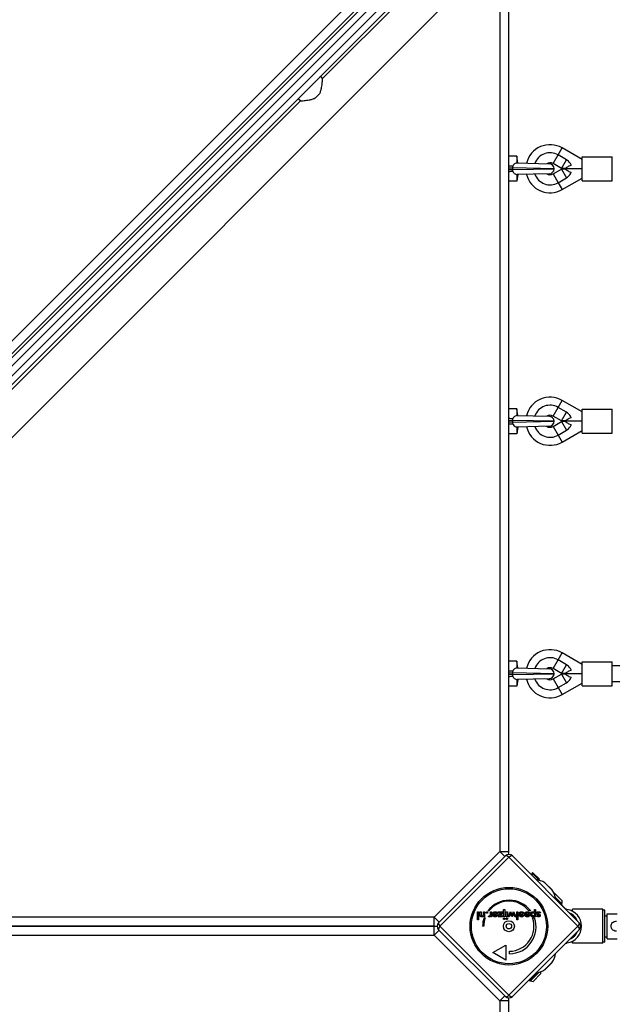
# Model space of a CAD drawing. Units: millimetres. Extents: x -4561 to 8588, y -4213 to 4763.
# Drawn here: x -2499 to -1909, y -78 to 903 of the extents above; entities that cross this region are included whole.
import ezdxf

# ---------------------------------------------------------------- set-up
doc = ezdxf.new("R2010")
doc.units = ezdxf.units.MM
doc.header["$LTSCALE"] = 75
doc.layers.add('SW_Toestellen', color=2, linetype='Continuous')

msp = doc.modelspace()

# ---------------------------------------------------------------- linework, layer by layer
at = {"layer": 'SW_Toestellen'}
for p, q in [((-2089.78, 1000.34), (-3012.34, 77.78)), ((-3005.98, 71.42), (-2083.42, 993.98)), ((-2197.51, 844.32), (-2061.18, 980.65)), ((-2791.83, 202.34), (-2037.35, 956.82)), ((-2135.19, 938.32), (-2890.78, 182.72)), ((-2882.71, 182.32), (-2130.57, 934.45)), ((-2125.63, 929.5), (-2877.76, 177.37)), ((-2877.35, 169.29), (-2121.76, 924.88)), ((-2021, 931.56), (-2021, 74.44)), ((-2012, 74.44), (-2012, 931.56)), ((-2197.51, 844.32), (-2199.7, 846.94)), ((-2219.71, 822.12), (-2222.33, 824.31)), ((-2200.57, 829.09), (-2204.48, 825.18)), ((-2515.7, 526.12), (-2219.71, 822.12)), ((-1963, 768.36), (-1959, 775.28)), ((-1939, 763.74), (-1959, 775.28)), ((-2004, 767), (-2012, 767)), ((-2004, 767), (-2004, 760.22)), ((-2003, 760.28), (-2004, 767)), ((-1968, 759.7), (-1963, 768.36)), ((-1954.59, 763.5), (-1963, 768.36)), ((-1939, 742.5), (-1939, 766.5)), ((-1939, 766.5), (-1909, 766.5)), ((-1909, 742.5), (-1909, 766.5)), ((-2012, 755.5), (-2008.21, 755.4)), ((-1967, 754.5), (-2008.21, 755.3)), ((-2008.21, 753.7), (-2008.21, 755.3)), ((-2003.84, 760.3), (-1971.88, 759.5)), ((-1959.59, 754.84), (-1968, 759.7)), ((-1959.59, 754.84), (-1954.59, 763.5)), ((-2008.21, 753.6), (-2012, 753.5)), ((-2008.21, 753.7), (-1967, 754.5)), ((-2004, 748.78), (-2004, 742)), ((-2003, 748.72), (-2004, 742)), ((-1971.88, 749.5), (-2003.84, 748.7)), ((-1968, 749.3), (-1959.59, 754.16)), ((-1968, 749.3), (-1963, 740.64)), ((-1963, 740.64), (-1954.59, 745.5)), ((-1955.59, 754.84), (-1959.59, 754.84)), ((-1959.59, 754.16), (-1954.59, 745.5)), ((-1955.59, 754.16), (-1959.59, 754.16)), ((-1955, 754.5), (-1955.59, 754.84)), ((-1955.59, 754.16), (-1955, 754.5)), ((-1939, 754.5), (-1955, 754.5)), ((-2004, 742), (-2012, 742)), ((-1963, 740.64), (-1959, 733.72)), ((-1959, 733.72), (-1939, 745.26)), ((-1939, 742.5), (-1909, 742.5)), ((-1963, 516.86), (-1959, 523.78)), ((-1939, 512.24), (-1959, 523.78)), ((-2004, 515.5), (-2012, 515.5)), ((-2004, 515.5), (-2004, 508.72)), ((-2003, 508.78), (-2004, 515.5)), ((-1968, 508.2), (-1963, 516.86)), ((-1954.59, 512), (-1963, 516.86)), ((-1959.59, 503.34), (-1954.59, 512)), ((-1939, 491), (-1939, 515)), ((-1939, 515), (-1909, 515)), ((-1909, 491), (-1909, 515)), ((-2012, 504), (-2008.21, 503.9)), ((-2008.21, 502.1), (-2012, 502)), ((-1967, 503), (-2008.21, 503.8)), ((-2008.21, 502.2), (-2008.21, 503.8)), ((-2008.21, 502.2), (-1967, 503)), ((-2003.84, 508.8), (-1971.88, 508)), ((-1959.59, 503.34), (-1968, 508.2)), ((-1968, 497.8), (-1959.59, 502.66)), ((-1955.59, 503.34), (-1959.59, 503.34)), ((-1959.59, 502.66), (-1954.59, 494)), ((-1955.59, 502.66), (-1959.59, 502.66)), ((-1955, 503), (-1955.59, 503.34)), ((-1955.59, 502.66), (-1955, 503)), ((-1939, 503), (-1955, 503)), ((-2004, 490.5), (-2012, 490.5)), ((-2004, 497.28), (-2004, 490.5)), ((-2003, 497.22), (-2004, 490.5)), ((-1971.88, 498), (-2003.84, 497.2)), ((-1968, 497.8), (-1963, 489.14)), ((-1963, 489.14), (-1954.59, 494)), ((-1959, 482.22), (-1939, 493.76)), ((-1939, 491), (-1909, 491)), ((-1963, 489.14), (-1959, 482.22)), ((-1968, 256.7), (-1963, 265.36)), ((-1963, 265.36), (-1959, 272.28)), ((-1954.59, 260.5), (-1963, 265.36)), ((-1939, 260.74), (-1959, 272.28)), ((-2004, 264), (-2012, 264)), ((-2004, 264), (-2004, 257.22)), ((-2003, 257.28), (-2004, 264)), ((-2003.84, 257.3), (-1971.88, 256.5)), ((-1959.59, 251.84), (-1968, 256.7)), ((-1959.59, 251.84), (-1954.59, 260.5)), ((-1939, 239.5), (-1939, 263.5)), ((-1939, 263.5), (-1909, 263.5)), ((-1909, 239.5), (-1909, 263.5)), ((-1782.06, 259.5), (-1909, 259.5)), ((-2012, 252.5), (-2008.21, 252.4)), ((-2008.21, 250.6), (-2012, 250.5)), ((-1967, 251.5), (-2008.21, 252.3)), ((-2008.21, 250.7), (-2008.21, 252.3)), ((-2008.21, 250.7), (-1967, 251.5)), ((-2004, 245.78), (-2004, 239)), ((-2003, 245.72), (-2004, 239)), ((-1971.88, 246.5), (-2003.84, 245.7)), ((-1968, 246.3), (-1959.59, 251.16)), ((-1968, 246.3), (-1963, 237.64)), ((-1955.59, 251.84), (-1959.59, 251.84)), ((-1959.59, 251.16), (-1954.59, 242.5)), ((-1955.59, 251.16), (-1959.59, 251.16)), ((-1955, 251.5), (-1955.59, 251.84)), ((-1955.59, 251.16), (-1955, 251.5)), ((-1939, 251.5), (-1955, 251.5)), ((-2004, 239), (-2012, 239)), ((-1963, 237.64), (-1954.59, 242.5)), ((-1963, 237.64), (-1959, 230.72)), ((-1959, 230.72), (-1939, 242.26)), ((-1939, 239.5), (-1909, 239.5)), ((-1782.06, 243.5), (-1909, 243.5)), ((-2021, 74.44), (-2086.44, 9)), ((-2082, 3.54), (-2015.54, 70)), ((-2012, 68.81), (-2080.81, 0)), ((-2021, 74.44), (-2012, 74.44)), ((-2016.05, 69.49), (-2021, 74.44)), ((-1943.19, 0), (-2012, 68.81)), ((-2008.46, 70), (-1942, 3.54)), ((-1988.36, 53.44), (-1988.89, 52.91)), ((-1988.89, 52.91), (-1982.17, 46.19)), ((-1988.89, 50.43), (-1988.89, 52.91)), ((-1988.36, 53.44), (-1981.64, 46.72)), ((-1983.32, 46.19), (-1982.17, 46.19)), ((-1981.64, 46.72), (-1982.17, 46.19)), ((-1968.74, 35.86), (-1976.14, 43.26)), ((-1975.78, 42.97), (-1969.03, 36.22)), ((-1966.62, 32.92), (-1958.84, 25.14)), ((-1965.86, 28.91), (-1959.05, 22.1)), ((-1965.53, 27.16), (-1956.68, 18.31)), ((-1959.05, 22.1), (-1959.76, 21.39)), ((-2043.4, 6.44), (-2043.4, 14.26)), ((-2043.4, 14.26), (-2042.31, 14.26)), ((-2042.31, 14.26), (-2042.31, 6.44)), ((-2040.8, 11.36), (-2040.8, 14.26)), ((-2040.8, 14.26), (-2039.7, 14.26)), ((-2039.7, 14.26), (-2039.7, 11.81)), ((-2037.28, 12.08), (-2037.28, 14.26)), ((-2037.28, 14.26), (-2036.19, 14.26)), ((-2037.21, 9.48), (-2037.21, 10.26)), ((-2036.19, 14.26), (-2036.19, 9.48)), ((-2031.84, 15.21), (-2032.91, 15.21)), ((-2032.43, 9.53), (-2032.04, 10.46)), ((-2030.35, 12.16), (-2030.35, 14.26)), ((-2030.35, 14.26), (-2029.26, 14.26)), ((-2030.35, 9.47), (-2030.35, 10.24)), ((-2029.26, 14.26), (-2029.26, 9.47)), ((-2028.12, 12.04), (-2024.29, 12.04)), ((-2028.12, 11.83), (-2028.12, 12.04)), ((-2027.14, 12.52), (-2028.07, 13.03)), ((-2026.98, 11.3), (-2024.37, 11.3)), ((-2022.55, 14.26), (-2018.1, 14.26)), ((-2022.55, 13.31), (-2022.55, 14.26)), ((-2022.55, 9.48), (-2019.94, 13.31)), ((-2019.94, 13.31), (-2022.55, 13.31)), ((-2018.1, 14.26), (-2020.77, 10.43)), ((-2020.77, 10.43), (-2018.37, 10.43)), ((-2018.37, 10.43), (-2018.37, 9.48)), ((-2017.3, 9.48), (-2017.3, 16.51)), ((-2017.3, 16.51), (-2016.2, 16.51)), ((-2016.2, 16.51), (-2016.2, 9.48)), ((-2014.59, 9.48), (-2014.59, 14.26)), ((-2014.59, 14.26), (-2013.49, 14.26)), ((-2013.49, 14.26), (-2013.49, 9.48)), ((-2012.76, 9.48), (-2010.27, 14.55)), ((-2010.55, 11.79), (-2011.6, 9.48)), ((-2010.27, 14.55), (-2009.17, 12.06)), ((-2008.85, 9.3), (-2010.04, 11.88)), ((-2007.59, 11.88), (-2008.76, 9.3)), ((-2008.48, 12.02), (-2007.34, 14.55)), ((-2007.34, 14.55), (-2004.86, 9.48)), ((-2006.03, 9.48), (-2007.11, 11.78)), ((-2004.12, 6.44), (-2004.12, 14.26)), ((-2004.12, 14.26), (-2003.03, 14.26)), ((-2003.03, 14.26), (-2003.03, 6.44)), ((-2001.84, 12.04), (-1998.02, 12.04)), ((-2001.84, 11.83), (-2001.84, 12.04)), ((-2000.87, 12.52), (-2001.8, 13.03)), ((-2000.71, 11.3), (-1998.09, 11.3)), ((-1996.09, 11.83), (-1996.09, 12.04)), ((-1996.09, 12.04), (-1992.27, 12.04)), ((-1995.12, 12.52), (-1996.05, 13.03)), ((-1994.96, 11.3), (-1992.34, 11.3)), ((-1990.31, 15.24), (-1992.18, 15.24)), ((-1986.56, 13.65), (-1986.56, 16.51)), ((-1986.56, 16.51), (-1985.47, 16.51)), ((-1986.56, 9.48), (-1986.56, 10.26)), ((-1985.47, 16.51), (-1985.47, 9.48)), ((-1984.14, 10.09), (-1983.36, 10.63)), ((-1980.52, 13.4), (-1981.43, 12.9)), ((-1956.68, 18.31), (-1956.72, 18.26)), ((-1955.68, 17.31), (-1956.68, 18.31)), ((-1954.64, 16.18), (-1954.14, 16.69)), ((-1948.5, 14.85), (-1948.5, 16.85)), ((-1918.5, 16.85), (-1948.5, 16.85)), ((-1918.5, -16.85), (-1918.5, 16.85)), ((-1916.5, 16), (-1918.5, 16)), ((-1916.5, -16), (-1916.5, 16)), ((-1916.5, 10.5), (-1914, 10.5)), ((-1914, -12.5), (-1914, 12.5)), ((-1914, 12.5), (-1904, 12.5)), ((-2086.44, 9), (-2943.56, 9)), ((-2943.56, 0), (-2086.44, 0)), ((-2086.44, 0), (-2943.56, 0)), ((-2086.44, 9), (-2081.49, 4.05)), ((-2086.44, 0), (-2086.44, 9)), ((-2086.44, -9), (-2086.44, 0)), ((-2080.81, 0), (-2012, -68.81)), ((-2042.31, 6.44), (-2043.4, 6.44)), ((-2037, 0.06), (-2038.25, 0.06)), ((-2036.19, 9.48), (-2037.21, 9.48)), ((-2036.67, 8.25), (-2035.6, 8.25)), ((-2029.26, 9.47), (-2030.35, 9.47)), ((-2018.37, 9.48), (-2022.55, 9.48)), ((-2016.2, 9.48), (-2017.3, 9.48)), ((-2013.49, 9.48), (-2014.59, 9.48)), ((-2011.6, 9.48), (-2012.76, 9.48)), ((-2012, -68.81), (-1943.19, 0)), ((-2008.76, 9.3), (-2008.85, 9.3)), ((-2004.86, 9.48), (-2006.03, 9.48)), ((-2003.03, 6.44), (-2004.12, 6.44)), ((-1988.41, 8.27), (-1986.53, 8.27)), ((-1985.47, 9.48), (-1986.56, 9.48)), ((-2943.56, -9), (-2086.44, -9)), ((-2081.49, -4.05), (-2086.44, -9)), ((-2086.44, -9), (-2021, -74.44)), ((-2015.54, -70), (-2082, -3.54)), ((-1942, -3.54), (-2008.46, -70)), ((-2027.98, -26.24), (-2014.99, -18.74)), ((-2014.99, -18.74), (-2014.99, -33.74)), ((-1965.53, -27.16), (-1956.68, -18.31)), ((-1956.72, -18.26), (-1956.68, -18.31)), ((-1956.68, -18.31), (-1955.68, -17.31)), ((-1954.14, -16.69), (-1954.64, -16.18)), ((-1948.5, -16.85), (-1948.5, -14.85)), ((-1918.5, -16.85), (-1948.5, -16.85)), ((-1916.5, -16), (-1918.5, -16)), ((-1916.5, -10.5), (-1914, -10.5)), ((-1914, -12.5), (-1904, -12.5)), ((-2014.99, -33.74), (-2027.98, -26.24)), ((-2011.24, -27.49), (-2011.24, -24.99)), ((-1976.14, -43.26), (-1968.74, -35.86)), ((-1969.03, -36.22), (-1975.78, -42.97)), ((-1983.79, -46.29), (-1991.59, -54.09)), ((-1981.92, -45.83), (-1990.89, -54.8)), ((-1980.07, -47.23), (-1987.85, -55.01)), ((-1990.89, -54.8), (-1991.59, -54.09)), ((-2021, -74.44), (-2016.05, -69.49)), ((-2012, -74.44), (-2021, -74.44)), ((-2021, -74.44), (-2021, -931.56)), ((-2012, -931.56), (-2012, -74.44))]:
    msp.add_line(p, q, dxfattribs=at)
for radius in [38.66, 37.35, 5.5, 2.75]:
    msp.add_circle((-2012, 0), radius, dxfattribs=at)
for centre, radius, start, end in [((-1971, 754.5), 24, 60, 166.60634), ((-1971, 754.5), 16, 60, 160.45422), ((-1971, 754.5), 6, 60, 122.55611), ((-1972, 754.5), 5, 0, 88.57013), ((-1971, 754.5), 24, 193.39366, 300), ((-1971, 754.5), 16, 199.54578, 300), ((-1971, 754.5), 6, 237.44389, 300), ((-1972, 754.5), 5, 271.42987, 0), ((-1971, 503), 24, 60, 166.60634), ((-1971, 503), 16, 60, 160.45422), ((-1971, 503), 6, 60, 122.55611), ((-1972, 503), 5, 0, 88.57013), ((-1972, 503), 5, 271.42987, 0), ((-1971, 503), 24, 193.39366, 300), ((-1971, 503), 16, 199.54578, 300), ((-1971, 503), 6, 237.44389, 300), ((-1971, 251.5), 24, 60, 166.60634), ((-1971, 251.5), 16, 60, 160.45422), ((-1971, 251.5), 6, 60, 122.55611), ((-1972, 251.5), 5, 0, 88.57013), ((-1971, 251.5), 24, 193.39366, 300), ((-1971, 251.5), 16, 199.54578, 300), ((-1971, 251.5), 6, 237.44389, 300), ((-1972, 251.5), 5, 271.42987, 0), ((-2012, 66.47), 5, 45, 135), ((-2021, 74.44), 9, 340.54891, 0), ((-1988.31, 23.69), 23.05, 58.11302, 81.61679), ((-1977.19, 41.56), 2, 45, 58.11302), ((-1970.44, 34.81), 2, 31.88698, 45), ((-1988.31, 23.69), 23.05, 8.38321, 31.88698), ((-1966.43, 25.33), 7.59, 91.46285, 95.67564), ((-2011.6, -0.82), 26.67, 37.03494, 143.04402), ((-2012, 0), 25, 37.55239, 142.53241), ((-1966.43, 25.33), 7.59, 337.68553, 358.53715), ((-1956.46, 0), 16.85, 277.9232, 82.0768), ((-1956.46, 0), 13.85, 21.78919, 68.21081), ((-2086.44, 9), 9, 270, 289.45109), ((-2086.44, -9), 9, 70.54891, 90), ((-2078.47, 0), 5, 135, 225), ((-2011.6, -0.82), 26.67, 160.10109, 178.10394), ((-2012, 0), 25, 160.72615, 179.86688), ((-2011.6, -0.82), 26.67, 270.76395, 19.93977), ((-2012, 0), 25, 271.73674, 19.31727), ((-1945.53, 0), 5, 315, 45), ((-1956.46, 0), 13.85, 291.78919, 338.21081), ((-1988.31, -23.69), 23.05, 328.11302, 351.61679), ((-1970.44, -34.81), 2, 315, 328.11302), ((-1988.31, -23.69), 23.05, 278.38321, 301.88698), ((-1987.65, -47.43), 7.59, 1.46285, 16.10985), ((-1977.19, -41.56), 2, 301.88698, 315), ((-1987.65, -47.43), 7.59, 247.68553, 268.53715), ((-2012, -66.47), 5, 225, 315), ((-2021, -74.44), 9, 0, 19.45109)]:
    msp.add_arc(centre, radius, start, end, dxfattribs=at)
for centre, major_axis, start_param, end_param in [((-2012, 66.47), (-3.54, 3.54), 5.049737, 6.283185), ((-2012, 66.47), (3.54, 3.54), 0, 1.233448), ((-2078.47, 0), (-3.54, 3.54), 0, 1.233448), ((-2078.47, 0), (-3.54, -3.54), 5.049737, 6.283185), ((-1945.53, 0), (3.54, 3.54), 5.049737, 6.283185), ((-1945.53, 0), (3.54, -3.54), 0, 1.233448), ((-2012, -66.47), (-3.54, -3.54), 0, 1.233448), ((-2012, -66.47), (3.54, -3.54), 5.049737, 6.283185)]:
    msp.add_ellipse(centre, major_axis=major_axis, ratio=0.350756, start_param=start_param, end_param=end_param, dxfattribs=at)
for points, degree, knots in [([(-2200.57, 829.09), (-2200.51, 829.21), (-2200.45, 829.32), (-2199.91, 830.38), (-2199.54, 831.39), (-2198.96, 833.42), (-2198.73, 834.45), (-2198.37, 836.42), (-2198.23, 837.36), (-2198, 839.06), (-2197.91, 839.87), (-2197.75, 841.36), (-2197.69, 842.03), (-2197.6, 843.15), (-2197.56, 843.58), (-2197.52, 844.17), (-2197.51, 844.32), (-2197.51, 844.32)], 3, [0.284092, 0.284092, 0.284092, 0.284092, 0.32338, 0.32338, 0.64676, 0.64676, 0.97014, 0.97014, 1.29352, 1.29352, 1.605386, 1.605386, 1.917252, 1.917252, 2.229118, 2.229118, 2.540983, 2.540983, 2.540983, 2.540983]), ([(-2219.71, 822.12), (-2219.71, 822.12), (-2219.56, 822.13), (-2218.98, 822.17), (-2218.54, 822.21), (-2217.43, 822.3), (-2216.75, 822.36), (-2215.26, 822.52), (-2214.45, 822.61), (-2212.75, 822.83), (-2211.81, 822.97), (-2209.84, 823.34), (-2208.81, 823.56), (-2206.78, 824.15), (-2205.77, 824.52), (-2204.71, 825.06), (-2204.6, 825.12), (-2204.48, 825.18)], 3, [7.62295, 7.62295, 7.62295, 7.62295, 7.934816, 7.934816, 8.246682, 8.246682, 8.558548, 8.558548, 8.870414, 8.870414, 9.193794, 9.193794, 9.517174, 9.517174, 9.840554, 9.840554, 9.879842, 9.879842, 9.879842, 9.879842]), ([(-2004, 760.22), (-2004.62, 760.15), (-2005.21, 759.99), (-2006.26, 759.47), (-2006.7, 759.14), (-2007.47, 758.28), (-2007.77, 757.75), (-2007.99, 757.09), (-2008.02, 757.01), (-2008.04, 756.92)], 3, [-0.7379777, -0.7379777, -0.7379777, -0.7379777, -0.5518199, -0.5518199, -0.380192, -0.380192, -0.1930089, -0.1930089, -0.1656282, -0.1656282, -0.1656282, -0.1656282]), ([(-1949.95, 757.85), (-1950.01, 757.83), (-1950.08, 757.81), (-1950.87, 757.61), (-1951.56, 757.36), (-1952.77, 756.81), (-1953.31, 756.51), (-1954.34, 755.84), (-1954.82, 755.47), (-1955.44, 754.97), (-1955.59, 754.84), (-1955.59, 754.84)], 3, [1.300651, 1.300651, 1.300651, 1.300651, 1.321412, 1.321412, 1.544124, 1.544124, 1.766835, 1.766835, 2.05705, 2.05705, 2.347265, 2.347265, 2.347265, 2.347265]), ([(-1949.95, 757.85), (-1950.05, 758.16), (-1950.18, 758.49), (-1950.56, 759.32), (-1950.86, 759.87), (-1951.6, 760.94), (-1952.05, 761.47), (-1953.1, 762.5), (-1953.81, 763.05), (-1954.59, 763.5)], 3, [5.0569218, 5.0569218, 5.0569218, 5.0569218, 5.1935674, 5.1935674, 5.3861392, 5.3861392, 5.5787111, 5.5787111, 5.835762, 5.835762, 5.835762, 5.835762]), ([(-2008.04, 752.08), (-2008.03, 752.02), (-2008.01, 751.97), (-2007.81, 751.35), (-2007.54, 750.84), (-2006.82, 749.97), (-2006.38, 749.61), (-2005.41, 749.09), (-2004.79, 748.87), (-2004, 748.78)], 3, [-0.7834665, -0.7834665, -0.7834665, -0.7834665, -0.7568122, -0.7568122, -0.4957388, -0.4957388, -0.2402566, -0.2402566, 0, 0, 0, 0]), ([(-1955.59, 754.16), (-1955.59, 754.16), (-1955.44, 754.03), (-1954.82, 753.53), (-1954.34, 753.16), (-1953.31, 752.49), (-1952.77, 752.19), (-1951.56, 751.64), (-1950.87, 751.39), (-1950.08, 751.19), (-1950.01, 751.17), (-1949.95, 751.15)], 3, [2.347265, 2.347265, 2.347265, 2.347265, 2.63748, 2.63748, 2.927695, 2.927695, 3.150406, 3.150406, 3.373117, 3.373117, 3.393878, 3.393878, 3.393878, 3.393878]), ([(-1954.59, 745.5), (-1953.81, 745.95), (-1953.1, 746.5), (-1952.05, 747.53), (-1951.6, 748.06), (-1950.86, 749.13), (-1950.56, 749.68), (-1950.18, 750.51), (-1950.05, 750.84), (-1949.95, 751.15)], 3, [-1.5975123, -1.5975123, -1.5975123, -1.5975123, -1.3404614, -1.3404614, -1.1478896, -1.1478896, -0.9553177, -0.9553177, -0.8186721, -0.8186721, -0.8186721, -0.8186721]), ([(-1949.95, 506.35), (-1950.05, 506.66), (-1950.18, 506.99), (-1950.56, 507.82), (-1950.86, 508.37), (-1951.6, 509.44), (-1952.05, 509.97), (-1953.1, 511), (-1953.81, 511.55), (-1954.59, 512)], 3, [5.0569218, 5.0569218, 5.0569218, 5.0569218, 5.1935674, 5.1935674, 5.3861392, 5.3861392, 5.5787111, 5.5787111, 5.835762, 5.835762, 5.835762, 5.835762]), ([(-2004, 508.72), (-2004.62, 508.65), (-2005.21, 508.49), (-2006.26, 507.97), (-2006.7, 507.64), (-2007.47, 506.78), (-2007.77, 506.25), (-2007.99, 505.59), (-2008.02, 505.51), (-2008.04, 505.42)], 3, [-0.7379777, -0.7379777, -0.7379777, -0.7379777, -0.5518199, -0.5518199, -0.380192, -0.380192, -0.1930089, -0.1930089, -0.1656282, -0.1656282, -0.1656282, -0.1656282]), ([(-2008.04, 500.58), (-2008.03, 500.52), (-2008.01, 500.47), (-2007.81, 499.85), (-2007.54, 499.34), (-2006.82, 498.47), (-2006.38, 498.11), (-2005.41, 497.59), (-2004.79, 497.37), (-2004, 497.28)], 3, [-0.7834665, -0.7834665, -0.7834665, -0.7834665, -0.7568122, -0.7568122, -0.4957388, -0.4957388, -0.2402566, -0.2402566, 0, 0, 0, 0]), ([(-1949.95, 506.35), (-1950.01, 506.33), (-1950.08, 506.31), (-1950.87, 506.11), (-1951.56, 505.86), (-1952.77, 505.31), (-1953.31, 505.01), (-1954.34, 504.34), (-1954.82, 503.97), (-1955.44, 503.47), (-1955.59, 503.34), (-1955.59, 503.34)], 3, [1.300651, 1.300651, 1.300651, 1.300651, 1.321412, 1.321412, 1.544124, 1.544124, 1.766835, 1.766835, 2.05705, 2.05705, 2.347265, 2.347265, 2.347265, 2.347265]), ([(-1955.59, 502.66), (-1955.59, 502.66), (-1955.44, 502.53), (-1954.82, 502.03), (-1954.34, 501.66), (-1953.31, 500.99), (-1952.77, 500.69), (-1951.56, 500.14), (-1950.87, 499.89), (-1950.08, 499.69), (-1950.01, 499.67), (-1949.95, 499.65)], 3, [2.347265, 2.347265, 2.347265, 2.347265, 2.63748, 2.63748, 2.927695, 2.927695, 3.150406, 3.150406, 3.373117, 3.373117, 3.393878, 3.393878, 3.393878, 3.393878]), ([(-1954.59, 494), (-1953.81, 494.45), (-1953.1, 495), (-1952.05, 496.03), (-1951.6, 496.56), (-1950.86, 497.63), (-1950.56, 498.18), (-1950.18, 499.01), (-1950.05, 499.34), (-1949.95, 499.65)], 3, [-1.5975123, -1.5975123, -1.5975123, -1.5975123, -1.3404614, -1.3404614, -1.1478896, -1.1478896, -0.9553177, -0.9553177, -0.8186721, -0.8186721, -0.8186721, -0.8186721]), ([(-2004, 257.22), (-2004.62, 257.15), (-2005.21, 256.99), (-2006.26, 256.47), (-2006.7, 256.14), (-2007.47, 255.28), (-2007.77, 254.75), (-2007.99, 254.09), (-2008.02, 254.01), (-2008.04, 253.92)], 3, [-0.7379777, -0.7379777, -0.7379777, -0.7379777, -0.5518199, -0.5518199, -0.380192, -0.380192, -0.1930089, -0.1930089, -0.1656282, -0.1656282, -0.1656282, -0.1656282]), ([(-1949.95, 254.85), (-1950.05, 255.16), (-1950.18, 255.49), (-1950.56, 256.32), (-1950.86, 256.87), (-1951.6, 257.94), (-1952.05, 258.47), (-1953.1, 259.5), (-1953.81, 260.05), (-1954.59, 260.5)], 3, [5.0569218, 5.0569218, 5.0569218, 5.0569218, 5.1935674, 5.1935674, 5.3861392, 5.3861392, 5.5787111, 5.5787111, 5.835762, 5.835762, 5.835762, 5.835762]), ([(-2008.04, 249.08), (-2008.03, 249.02), (-2008.01, 248.97), (-2007.81, 248.35), (-2007.54, 247.84), (-2006.82, 246.97), (-2006.38, 246.61), (-2005.41, 246.09), (-2004.79, 245.87), (-2004, 245.78)], 3, [-0.7834665, -0.7834665, -0.7834665, -0.7834665, -0.7568122, -0.7568122, -0.4957388, -0.4957388, -0.2402566, -0.2402566, 0, 0, 0, 0]), ([(-1949.95, 254.85), (-1950.01, 254.83), (-1950.08, 254.81), (-1950.87, 254.61), (-1951.56, 254.36), (-1952.77, 253.81), (-1953.31, 253.51), (-1954.34, 252.84), (-1954.82, 252.47), (-1955.44, 251.97), (-1955.59, 251.84), (-1955.59, 251.84)], 3, [1.300651, 1.300651, 1.300651, 1.300651, 1.321412, 1.321412, 1.544124, 1.544124, 1.766835, 1.766835, 2.05705, 2.05705, 2.347265, 2.347265, 2.347265, 2.347265]), ([(-1955.59, 251.16), (-1955.59, 251.16), (-1955.44, 251.03), (-1954.82, 250.53), (-1954.34, 250.16), (-1953.31, 249.49), (-1952.77, 249.19), (-1951.56, 248.64), (-1950.87, 248.39), (-1950.08, 248.19), (-1950.01, 248.17), (-1949.95, 248.15)], 3, [2.347265, 2.347265, 2.347265, 2.347265, 2.63748, 2.63748, 2.927695, 2.927695, 3.150406, 3.150406, 3.373117, 3.373117, 3.393878, 3.393878, 3.393878, 3.393878]), ([(-1954.59, 242.5), (-1953.81, 242.95), (-1953.1, 243.5), (-1952.05, 244.53), (-1951.6, 245.06), (-1950.86, 246.13), (-1950.56, 246.68), (-1950.18, 247.51), (-1950.05, 247.84), (-1949.95, 248.15)], 3, [-1.5975123, -1.5975123, -1.5975123, -1.5975123, -1.3404614, -1.3404614, -1.1478896, -1.1478896, -0.9553177, -0.9553177, -0.8186721, -0.8186721, -0.8186721, -0.8186721]), ([(-2027.34, 13.92), (-2027.21, 14.03), (-2026.47, 14.46), (-2025.67, 14.46)], 2, [0.766441, 0.766441, 0.766441, 1, 2, 2, 2]), ([(-2025.64, 13.46), (-2026.18, 13.46), (-2026.57, 13.21), (-2026.6, 13.19)], 2, [0, 0, 0, 1, 1.103159, 1.103159, 1.103159]), ([(-2024.45, 11.03), (-2024.58, 10.69), (-2025.15, 10.24), (-2025.69, 10.24)], 2, [-1.735368, -1.735368, -1.735368, -1, 0, 0, 0]), ([(-2023.67, 10.26), (-2023.76, 10.14), (-2024.57, 9.31), (-2025.67, 9.31)], 2, [0.853488, 0.853488, 0.853488, 1, 2, 2, 2]), ([(-2024.97, 14.39), (-2024.3, 14.23), (-2023.4, 13.31), (-2023.24, 12.66)], 2, [0.3245, 0.3245, 0.3245, 1, 1.646005, 1.646005, 1.646005]), ([(-2000.88, 9.71), (-2001.05, 9.82), (-2001.77, 10.57), (-2001.84, 11.58)], 2, [0.773722, 0.773722, 0.773722, 1, 1.892011, 1.892011, 1.892011]), ([(-2000.09, 13.32), (-2000.18, 13.28), (-2000.59, 13.03), (-2000.84, 12.57)], 2, [0.78136, 0.78136, 0.78136, 1, 1.943324, 1.943324, 1.943324]), ([(-2000.17, 10.41), (-2000.25, 10.46), (-2000.64, 10.78), (-2000.71, 11.3)], 2, [-1.198841, -1.198841, -1.198841, -1, 0, 0, 0]), ([(-1998.09, 12.49), (-1998.19, 12.85), (-1998.78, 13.46), (-1999.37, 13.46)], 2, [0.370405, 0.370405, 0.370405, 1, 2, 2, 2]), ([(-1998.98, 14.44), (-1998.11, 14.33), (-1997.38, 13.57), (-1997.24, 13.34)], 2, [0.1896, 0.1896, 0.1896, 1, 1.27182, 1.27182, 1.27182]), ([(-1954.5, 16.73), (-1954.7, 16.76), (-1954.91, 16.82), (-1955.26, 16.98), (-1955.44, 17.09), (-1955.62, 17.25), (-1955.65, 17.28), (-1955.68, 17.31)], 3, [1.412368, 1.412368, 1.412368, 1.412368, 1.4702273, 1.4702273, 1.532822, 1.532822, 1.5455752, 1.5455752, 1.5455752, 1.5455752]), ([(-1904.73, -5), (-1905.37, -5), (-1906, -4.93), (-1907.31, -4.57), (-1907.89, -4.27), (-1908.85, -3.53), (-1909.25, -3.06), (-1909.86, -1.99), (-1910.06, -1.4), (-1910.24, -0.15), (-1910.22, 0.5), (-1909.95, 1.74), (-1909.71, 2.33), (-1909.01, 3.35), (-1908.58, 3.78), (-1907.54, 4.46), (-1906.97, 4.69), (-1905.82, 4.95), (-1905.28, 5), (-1904.73, 5)], 3, [0.073053, 0.073053, 0.073053, 0.073053, 0.264498, 0.264498, 0.484894, 0.484894, 0.709927, 0.709927, 0.935695, 0.935695, 1.165629, 1.165629, 1.395471, 1.395471, 1.620708, 1.620708, 1.846469, 1.846469, 2.042902, 2.042902, 2.042902, 2.042902]), ([(-1955.68, -17.31), (-1955.65, -17.28), (-1955.62, -17.25), (-1955.44, -17.09), (-1955.26, -16.98), (-1954.91, -16.82), (-1954.7, -16.76), (-1954.5, -16.73)], 3, [0.9310107, 0.9310107, 0.9310107, 0.9310107, 0.9437638, 0.9437638, 1.0063585, 1.0063585, 1.0642178, 1.0642178, 1.0642178, 1.0642178])]:
    msp.add_open_spline(points, degree=degree, knots=knots, dxfattribs=at)
for points, degree in [([(-2008.04, 756.92), (-2009.36, 757.01), (-2010.69, 757.09), (-2012, 757.18)], 3), ([(-2008.21, 755.4), (-2008.19, 755.92), (-2008.14, 756.43), (-2008.04, 756.92)], 3), ([(-2008.21, 755.4), (-2008.21, 755.37), (-2008.21, 755.33), (-2008.21, 755.3)], 3), ([(-2003.84, 760.3), (-2003.9, 760.3), (-2003.95, 760.27), (-2004, 760.22)], 3), ([(-2012, 751.82), (-2010.69, 751.91), (-2009.36, 751.99), (-2008.04, 752.08)], 3), ([(-2008.21, 753.7), (-2008.21, 753.67), (-2008.21, 753.63), (-2008.21, 753.6)], 3), ([(-2008.04, 752.08), (-2008.14, 752.57), (-2008.19, 753.08), (-2008.21, 753.6)], 3), ([(-2004, 748.78), (-2003.95, 748.73), (-2003.9, 748.7), (-2003.84, 748.7)], 3), ([(-2008.04, 505.42), (-2009.36, 505.51), (-2010.69, 505.59), (-2012, 505.68)], 3), ([(-2012, 500.32), (-2010.69, 500.41), (-2009.36, 500.49), (-2008.04, 500.58)], 3), ([(-2008.21, 503.9), (-2008.19, 504.42), (-2008.14, 504.93), (-2008.04, 505.42)], 3), ([(-2008.21, 503.9), (-2008.21, 503.87), (-2008.21, 503.83), (-2008.21, 503.8)], 3), ([(-2008.21, 502.2), (-2008.21, 502.17), (-2008.21, 502.13), (-2008.21, 502.1)], 3), ([(-2008.04, 500.58), (-2008.14, 501.07), (-2008.19, 501.58), (-2008.21, 502.1)], 3), ([(-2003.84, 508.8), (-2003.9, 508.8), (-2003.95, 508.77), (-2004, 508.72)], 3), ([(-2004, 497.28), (-2003.95, 497.23), (-2003.9, 497.2), (-2003.84, 497.2)], 3), ([(-2003.84, 257.3), (-2003.9, 257.3), (-2003.95, 257.27), (-2004, 257.22)], 3), ([(-2008.04, 253.92), (-2009.36, 254.01), (-2010.69, 254.09), (-2012, 254.18)], 3), ([(-2012, 248.82), (-2010.69, 248.91), (-2009.36, 248.99), (-2008.04, 249.08)], 3), ([(-2008.21, 252.4), (-2008.19, 252.92), (-2008.14, 253.43), (-2008.04, 253.92)], 3), ([(-2008.21, 252.4), (-2008.21, 252.37), (-2008.21, 252.33), (-2008.21, 252.3)], 3), ([(-2008.21, 250.7), (-2008.21, 250.67), (-2008.21, 250.63), (-2008.21, 250.6)], 3), ([(-2008.04, 249.08), (-2008.14, 249.57), (-2008.19, 250.08), (-2008.21, 250.6)], 3), ([(-2004, 245.78), (-2003.95, 245.73), (-2003.9, 245.7), (-2003.84, 245.7)], 3), ([(-2040.57, 9.98), (-2040.69, 10.18), (-2040.8, 10.7), (-2040.8, 11.36)], 2), ([(-2039.07, 9.31), (-2039.6, 9.31), (-2040.35, 9.65), (-2040.57, 9.98)], 2), ([(-2039.7, 11.81), (-2039.7, 10.86), (-2039.24, 10.24), (-2038.65, 10.24)], 2), ([(-2037.21, 10.26), (-2037.54, 9.77), (-2038.43, 9.31), (-2039.07, 9.31)], 2), ([(-2038.65, 10.24), (-2038.27, 10.24), (-2037.67, 10.52), (-2037.5, 10.78)], 2), ([(-2037.5, 10.78), (-2037.38, 10.95), (-2037.28, 11.49), (-2037.28, 12.08)], 2), ([(-2034.53, 13.7), (-2034.53, 13.97), (-2034.14, 14.35), (-2033.87, 14.35)], 2), ([(-2033.87, 13.03), (-2034.14, 13.03), (-2034.53, 13.42), (-2034.53, 13.7)], 2), ([(-2033.87, 14.35), (-2033.59, 14.35), (-2033.2, 13.97), (-2033.2, 13.7)], 2), ([(-2033.2, 13.7), (-2033.2, 13.42), (-2033.59, 13.03), (-2033.87, 13.03)], 2), ([(-2032.04, 10.46), (-2031.9, 10.36), (-2031.57, 10.26), (-2031.37, 10.26)], 2), ([(-2030.35, 10.24), (-2030.53, 9.77), (-2031.11, 9.31), (-2031.54, 9.31)], 2), ([(-2031.37, 10.26), (-2030.82, 10.26), (-2030.35, 11.13), (-2030.35, 12.16)], 2), ([(-2025.67, 9.31), (-2026.82, 9.31), (-2028.12, 10.64), (-2028.12, 11.83)], 2), ([(-2028.07, 13.03), (-2027.76, 13.59), (-2027.34, 13.92)], 2), ([(-2026.6, 13.19), (-2026.91, 12.96), (-2027.14, 12.52)], 2), ([(-2025.69, 10.24), (-2026.26, 10.24), (-2026.91, 10.78), (-2026.98, 11.3)], 2), ([(-2025.67, 14.46), (-2025.3, 14.46), (-2024.97, 14.39)], 2), ([(-2024.29, 12.04), (-2024.34, 12.71), (-2025.05, 13.46), (-2025.64, 13.46)], 2), ([(-2024.37, 11.3), (-2024.4, 11.16), (-2024.45, 11.03)], 2), ([(-2023.16, 11.88), (-2023.16, 10.92), (-2023.67, 10.26)], 2), ([(-2023.24, 12.66), (-2023.16, 12.3), (-2023.16, 11.88)], 2), ([(-2010.27, 12.75), (-2010.32, 12.48), (-2010.46, 11.99), (-2010.55, 11.79)], 2), ([(-2010.04, 11.88), (-2010.16, 12.13), (-2010.26, 12.54), (-2010.27, 12.75)], 2), ([(-2009.17, 12.06), (-2009.04, 11.78), (-2008.88, 11.32), (-2008.81, 11.1)], 2), ([(-2008.81, 11.1), (-2008.7, 11.44), (-2008.53, 11.9), (-2008.48, 12.02)], 2), ([(-2007.34, 12.75), (-2007.35, 12.57), (-2007.46, 12.17), (-2007.59, 11.88)], 2), ([(-2007.11, 11.78), (-2007.17, 11.93), (-2007.3, 12.44), (-2007.34, 12.75)], 2), ([(-2001.84, 11.58), (-2001.84, 11.7), (-2001.84, 11.83)], 2), ([(-2001.8, 13.03), (-2001.39, 13.75), (-2000.2, 14.46), (-1999.4, 14.46)], 2), ([(-2000.84, 12.57), (-2000.85, 12.55), (-2000.87, 12.52)], 2), ([(-1999.42, 10.24), (-1999.87, 10.24), (-2000.17, 10.41)], 2), ([(-1999.37, 13.46), (-1999.78, 13.46), (-2000.09, 13.32)], 2), ([(-1998.09, 11.3), (-1998.22, 10.76), (-1998.88, 10.24), (-1999.42, 10.24)], 2), ([(-1999.4, 14.46), (-1999.18, 14.46), (-1998.98, 14.44)], 2), ([(-1996.88, 11.88), (-1996.88, 10.76), (-1998.29, 9.31), (-1999.39, 9.31)], 2), ([(-1998.02, 12.04), (-1998.03, 12.28), (-1998.09, 12.49)], 2), ([(-1997.24, 13.34), (-1996.88, 12.74), (-1996.88, 11.88)], 2), ([(-1993.64, 9.31), (-1994.8, 9.31), (-1996.09, 10.64), (-1996.09, 11.83)], 2), ([(-1996.05, 13.03), (-1995.64, 13.75), (-1994.45, 14.46), (-1993.65, 14.46)], 2), ([(-1993.62, 13.46), (-1994.15, 13.46), (-1994.86, 13.02), (-1995.12, 12.52)], 2), ([(-1993.67, 10.24), (-1994.24, 10.24), (-1994.89, 10.78), (-1994.96, 11.3)], 2), ([(-1992.34, 11.3), (-1992.47, 10.76), (-1993.13, 10.24), (-1993.67, 10.24)], 2), ([(-1993.65, 14.46), (-1992.49, 14.46), (-1991.13, 13.06), (-1991.13, 11.88)], 2), ([(-1991.13, 11.88), (-1991.13, 10.76), (-1992.54, 9.31), (-1993.64, 9.31)], 2), ([(-1992.27, 12.04), (-1992.31, 12.71), (-1993.03, 13.46), (-1993.62, 13.46)], 2), ([(-1990.32, 11.87), (-1990.32, 13.08), (-1989.15, 14.46), (-1988.14, 14.46)], 2), ([(-1988.19, 9.31), (-1989.14, 9.31), (-1990.32, 10.72), (-1990.32, 11.87)], 2), ([(-1989.18, 11.9), (-1989.18, 12.66), (-1988.49, 13.49), (-1987.88, 13.49)], 2), ([(-1987.85, 10.29), (-1988.46, 10.29), (-1989.18, 11.14), (-1989.18, 11.9)], 2), ([(-1986.56, 10.26), (-1986.76, 9.81), (-1987.6, 9.31), (-1988.19, 9.31)], 2), ([(-1988.14, 14.46), (-1987.64, 14.46), (-1986.85, 14.06), (-1986.56, 13.65)], 2), ([(-1987.88, 13.49), (-1987.27, 13.49), (-1986.53, 12.6), (-1986.53, 11.85)], 2), ([(-1986.53, 11.85), (-1986.53, 11.12), (-1987.22, 10.29), (-1987.85, 10.29)], 2), ([(-1984.37, 12.93), (-1984.37, 13.65), (-1983.33, 14.46), (-1982.41, 14.46)], 2), ([(-1983.13, 11.51), (-1983.8, 11.78), (-1984.37, 12.43), (-1984.37, 12.93)], 2), ([(-1982.61, 9.3), (-1983.16, 9.3), (-1983.96, 9.71), (-1984.14, 10.09)], 2), ([(-1983.36, 10.63), (-1983.28, 10.4), (-1982.85, 10.13), (-1982.56, 10.13)], 2), ([(-1982.5, 13.63), (-1982.87, 13.63), (-1983.29, 13.29), (-1983.29, 13)], 2), ([(-1983.29, 13), (-1983.29, 12.62), (-1982.55, 12.34)], 2), ([(-1982.72, 11.36), (-1982.99, 11.45), (-1983.13, 11.51)], 2), ([(-1981.87, 10.67), (-1981.87, 11.05), (-1982.72, 11.36)], 2), ([(-1980.78, 10.74), (-1980.78, 10.1), (-1981.78, 9.3), (-1982.61, 9.3)], 2), ([(-1982.56, 10.13), (-1982.25, 10.13), (-1981.87, 10.43), (-1981.87, 10.67)], 2), ([(-1982.55, 12.34), (-1982.29, 12.25), (-1982.16, 12.19)], 2), ([(-1981.43, 12.9), (-1981.53, 13.26), (-1982.07, 13.63), (-1982.5, 13.63)], 2), ([(-1982.41, 14.46), (-1981.71, 14.46), (-1980.78, 13.94), (-1980.52, 13.4)], 2), ([(-1982.16, 12.19), (-1981.39, 11.87), (-1980.78, 11.21), (-1980.78, 10.74)], 2), ([(-1954.14, 16.69), (-1954.26, 16.71), (-1954.38, 16.72), (-1954.5, 16.73)], 3), ([(-2031.54, 9.31), (-2031.77, 9.31), (-2032.22, 9.42), (-2032.43, 9.53)], 2), ([(-2017.43, 7.41), (-2017.43, 7.7), (-2017.04, 8.1), (-2016.75, 8.1)], 2), ([(-2016.75, 6.72), (-2017.04, 6.72), (-2017.43, 7.11), (-2017.43, 7.41)], 2), ([(-2016.75, 8.1), (-2016.47, 8.1), (-2016.06, 7.68), (-2016.06, 7.41)], 2), ([(-2016.06, 7.41), (-2016.06, 7.13), (-2016.47, 6.72), (-2016.75, 6.72)], 2), ([(-2014.72, 7.41), (-2014.72, 7.7), (-2014.33, 8.1), (-2014.04, 8.1)], 2), ([(-2014.04, 6.72), (-2014.33, 6.72), (-2014.72, 7.11), (-2014.72, 7.41)], 2), ([(-2014.04, 8.1), (-2013.76, 8.1), (-2013.35, 7.68), (-2013.35, 7.41)], 2), ([(-2013.35, 7.41), (-2013.35, 7.13), (-2013.76, 6.72), (-2014.04, 6.72)], 2), ([(-1999.39, 9.31), (-2000.29, 9.31), (-2000.88, 9.71)], 2), ([(-1954.5, -16.73), (-1954.38, -16.72), (-1954.26, -16.71), (-1954.14, -16.69)], 3)]:
    msp.add_open_spline(points, degree=degree, dxfattribs=at)

doc.saveas('drawing.dxf')
